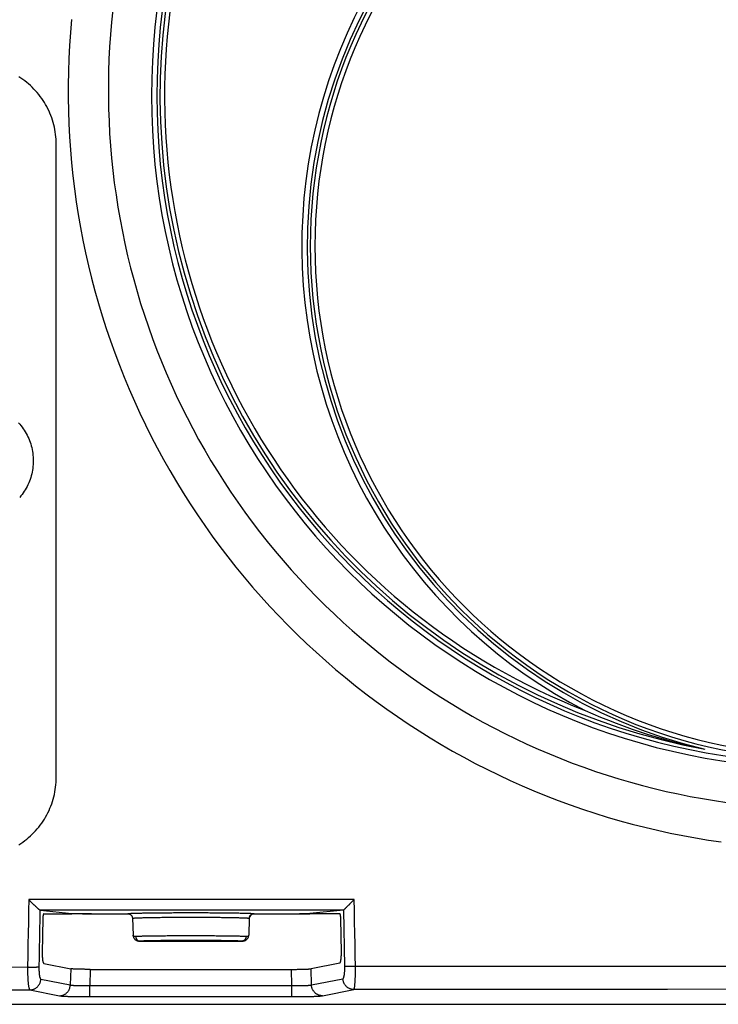
# Model space of a CAD drawing. Units: inches. Extents: x 0 to 176, y 0 to 136.
# Drawn here: x 21 to 23, y 35 to 38 of the extents above; entities that cross this region are included whole.
import ezdxf

# ---------------------------------------------------------------- set-up
doc = ezdxf.new("R2010")
doc.units = ezdxf.units.IN
doc.header["$LTSCALE"] = 16
doc.header["$MEASUREMENT"] = 0
doc.layers.add('dim', color=1, linetype='Continuous')
doc.layers.add('pipe', color=7, linetype='Continuous')

# ---------------------------------------------------------------- blocks, each defined once
blk = doc.blocks.new('End Cap')
at = {"layer": 'pipe'}
for p, q in [((217.6649, 35.437), (217.7655, 35.427)), ((218.6223, 35.4376), (218.5158, 35.427)), ((218.6263, 35.2596), (218.6232, 35.4381)), ((217.6735, 35.4106), (217.6716, 35.3028)), ((217.6765, 35.4261), (217.7655, 35.4261)), ((217.7655, 35.427), (217.7655, 35.4261)), ((217.827, 35.4261), (217.7655, 35.4261)), ((217.827, 35.4261), (217.9414, 35.4261)), ((217.9563, 35.4116), (217.9582, 35.3584)), ((217.9563, 35.4116), (217.9563, 35.4116)), ((218.3249, 35.4116), (218.3231, 35.3584)), ((218.3249, 35.4116), (218.3249, 35.4116)), ((218.3399, 35.4261), (218.4543, 35.4261)), ((218.4543, 35.4261), (218.5158, 35.4261)), ((218.5158, 35.4261), (218.5158, 35.427)), ((218.5158, 35.427), (218.5158, 35.427)), ((218.6105, 35.4261), (218.5158, 35.4261)), ((218.6154, 35.304), (218.6136, 35.4106)), ((217.9582, 35.3584), (217.9582, 35.3584)), ((217.9796, 35.3395), (217.9796, 35.3395)), ((217.9808, 35.3395), (217.9796, 35.3395)), ((217.9797, 35.3395), (217.9808, 35.3395)), ((217.9808, 35.3395), (218.3005, 35.3395)), ((218.3005, 35.3395), (217.9808, 35.3395)), ((218.3005, 35.3395), (218.3016, 35.3395)), ((218.3017, 35.3395), (218.3005, 35.3395)), ((218.3017, 35.3395), (218.3017, 35.3395)), ((218.3231, 35.3584), (218.3231, 35.3584)), ((217.6767, 35.2691), (217.7614, 35.2523)), ((217.7614, 35.2523), (217.7601, 35.2012)), ((217.8229, 35.2505), (217.8216, 35.1992)), ((217.8229, 35.2505), (218.4584, 35.2505)), ((218.4597, 35.1992), (218.4584, 35.2505)), ((218.6102, 35.2702), (218.5199, 35.2523)), ((218.5211, 35.2012), (218.5199, 35.2523)), ((217.6671, 35.2197), (217.7601, 35.2012)), ((218.5211, 35.2012), (218.6204, 35.221)), ((217.6327, 35.1856), (217.7257, 35.1671)), ((217.8216, 35.1992), (218.4597, 35.1992)), ((218.5556, 35.1671), (218.6548, 35.1868)), ((217.8216, 35.1643), (218.4597, 35.1643)), ((214.6177, 35.1402), (225.6618, 35.1402)), ((215.7293, 35.1402), (224.5503, 35.1402))]:
    blk.add_line(p, q, dxfattribs=at)
for points in [[(217.7639, 38.2483), (217.7604, 38.2073), (217.7576, 38.1662), (217.7555, 38.1251), (217.7541, 38.0839), (217.7534, 38.0428), (217.7534, 38.0016), (217.7541, 37.9604), (217.7556, 37.9193), (217.7577, 37.8782), (217.7605, 37.8371), (217.7641, 37.7961), (217.7683, 37.7552), (217.7733, 37.7143), (217.7789, 37.6736), (217.7853, 37.6329), (217.7923, 37.5924), (217.8, 37.552), (217.8085, 37.5117), (217.8176, 37.4716), (217.8274, 37.4317), (217.8378, 37.3919), (217.849, 37.3524), (217.8608, 37.313), (217.8733, 37.2738), (217.8865, 37.2349), (217.9004, 37.1962), (217.9149, 37.1577), (217.93, 37.1196), (217.9458, 37.0816), (217.9623, 37.044), (217.9794, 37.0066), (217.9971, 36.9696), (218.0155, 36.9328), (218.0344, 36.8964), (218.054, 36.8603), (218.0743, 36.8246), (218.0951, 36.7892), (218.1165, 36.7542), (218.1386, 36.7195), (218.1612, 36.6853), (218.1844, 36.6514), (218.2081, 36.618), (218.2325, 36.5849), (218.2574, 36.5523), (218.2828, 36.5201), (218.3088, 36.4884), (218.3354, 36.4571), (218.3624, 36.4263), (218.39, 36.3959), (218.4181, 36.3661), (218.4468, 36.3367), (218.4759, 36.3078), (218.5055, 36.2794), (218.5355, 36.2516), (218.5661, 36.2242), (218.5971, 36.1974), (218.6286, 36.1712), (218.6605, 36.1454), (218.6928, 36.1203), (218.7256, 36.0957), (218.7588, 36.0716), (218.7924, 36.0482), (218.8263, 36.0253), (218.8607, 36.003), (218.8954, 35.9813), (218.9305, 35.9602), (218.966, 35.9397), (219.0018, 35.9199), (219.0379, 35.9006), (219.0744, 35.882), (219.1111, 35.864), (219.1482, 35.8466), (219.1856, 35.8299), (219.2232, 35.8138), (219.2612, 35.7983), (219.2993, 35.7836), (219.3378, 35.7694), (219.3764, 35.756), (219.4153, 35.7432), (219.4544, 35.7311), (219.4937, 35.7196), (219.5331, 35.7089), (219.5728, 35.6988), (219.6127, 35.6894), (219.6527, 35.6807), (219.6928, 35.6726), (219.7331, 35.6653), (219.7735, 35.6586), (219.814, 35.6527)], [(217.894, 38.279), (217.89, 38.2402), (217.8867, 38.2012), (217.8841, 38.1622), (217.8821, 38.1232), (217.8808, 38.0842), (217.8802, 38.0451), (217.8802, 38.0061), (217.8809, 37.967), (217.8823, 37.928), (217.8843, 37.889), (217.887, 37.85), (217.8904, 37.8111), (217.8944, 37.7722), (217.8991, 37.7335), (217.9045, 37.6948), (217.9105, 37.6563), (217.9172, 37.6178), (217.9245, 37.5795), (217.9325, 37.5413), (217.9411, 37.5032), (217.9504, 37.4653), (217.9604, 37.4276), (217.9709, 37.3901), (217.9821, 37.3527), (217.994, 37.3156), (218.0065, 37.2786), (218.0196, 37.2419), (218.0333, 37.2054), (218.0477, 37.1692), (218.0626, 37.1332), (218.0782, 37.0975), (218.0944, 37.062), (218.1112, 37.0269), (218.1286, 36.992), (218.1466, 36.9575), (218.1652, 36.9232), (218.1843, 36.8893), (218.204, 36.8558), (218.2243, 36.8226), (218.2452, 36.7897), (218.2666, 36.7572), (218.2886, 36.7251), (218.3111, 36.6933), (218.3341, 36.662), (218.3577, 36.631), (218.3818, 36.6005), (218.4064, 36.5704), (218.4315, 36.5407), (218.4572, 36.5115), (218.4833, 36.4827), (218.5099, 36.4544), (218.537, 36.4265), (218.5646, 36.3991), (218.5926, 36.3722), (218.6211, 36.3457), (218.65, 36.3198), (218.6793, 36.2944), (218.7091, 36.2694), (218.7393, 36.245), (218.77, 36.2212), (218.801, 36.1978), (218.8324, 36.175), (218.8642, 36.1528), (218.8963, 36.1311), (218.9289, 36.1099), (218.9617, 36.0893), (218.995, 36.0693), (219.0285, 36.0499), (219.0624, 36.031), (219.0966, 36.0128), (219.1312, 35.9951), (219.166, 35.978), (219.2011, 35.9615), (219.2365, 35.9456), (219.2721, 35.9304), (219.308, 35.9157), (219.3441, 35.9017), (219.3805, 35.8883), (219.4171, 35.8755), (219.4539, 35.8634), (219.4909, 35.8519), (219.5281, 35.8411), (219.5655, 35.8308), (219.603, 35.8213), (219.6408, 35.8123), (219.6786, 35.8041), (219.7166, 35.7964), (219.7548, 35.7895), (219.793, 35.7832), (219.8314, 35.7775)], [(217.7158, 37.8553), (217.7157, 37.863), (217.7154, 37.8707), (217.7148, 37.8784), (217.7139, 37.8861), (217.7129, 37.8937), (217.7116, 37.9013), (217.71, 37.9088), (217.7083, 37.9163), (217.7063, 37.9237), (217.7041, 37.9311), (217.7016, 37.9384), (217.6989, 37.9456), (217.6961, 37.9528), (217.693, 37.9598), (217.6896, 37.9667), (217.6861, 37.9736), (217.6823, 37.9803), (217.6784, 37.9869), (217.6742, 37.9934), (217.6699, 37.9997), (217.6654, 38.0059), (217.6606, 38.012), (217.6557, 38.0179), (217.6506, 38.0237), (217.6453, 38.0293), (217.6399, 38.0347), (217.6343, 38.04), (217.6285, 38.0451), (217.6226, 38.05), (217.6165, 38.0548), (217.6103, 38.0593), (217.604, 38.0636), (217.5975, 38.0678)], [(217.7158, 35.8562), (217.7158, 36.5222), (217.7158, 37.1886), (217.7158, 37.8553)], [(217.5966, 36.9758), (217.6006, 36.9713), (217.6044, 36.9667), (217.6081, 36.9619), (217.6116, 36.9571), (217.6149, 36.9521), (217.6181, 36.947), (217.6211, 36.9418), (217.6239, 36.9365), (217.6265, 36.9312), (217.629, 36.9257), (217.6313, 36.9202), (217.6333, 36.9145), (217.6352, 36.9089), (217.6369, 36.9031), (217.6384, 36.8973), (217.6397, 36.8915), (217.6408, 36.8856), (217.6417, 36.8797), (217.6424, 36.8737), (217.643, 36.8677), (217.6433, 36.8618), (217.6434, 36.8558)], [(217.6434, 36.8558), (217.6433, 36.8498), (217.643, 36.8438), (217.6424, 36.8378), (217.6417, 36.8319), (217.6408, 36.8259), (217.6397, 36.8201), (217.6384, 36.8142), (217.6369, 36.8084), (217.6352, 36.8027), (217.6333, 36.797), (217.6312, 36.7913), (217.629, 36.7858), (217.6265, 36.7803), (217.6239, 36.7749), (217.6211, 36.7697), (217.6181, 36.7645), (217.6149, 36.7594), (217.6115, 36.7544), (217.608, 36.7495), (217.6044, 36.7448), (217.6005, 36.7402)], [(219.3845, 36.0676), (219.4089, 36.0569), (219.4334, 36.0466), (219.458, 36.0367), (219.4828, 36.0271), (219.5077, 36.0178), (219.5327, 36.009), (219.5578, 36.0005), (219.5831, 35.9923), (219.6084, 35.9846), (219.6338, 35.9772), (219.6593, 35.9701), (219.6849, 35.9634), (219.7106, 35.9571), (219.7363, 35.9512), (219.7621, 35.9456)], [(217.5975, 35.6438), (217.604, 35.6479), (217.6103, 35.6522), (217.6165, 35.6568), (217.6226, 35.6615), (217.6285, 35.6665), (217.6343, 35.6716), (217.6399, 35.6768), (217.6454, 35.6823), (217.6506, 35.6879), (217.6557, 35.6936), (217.6606, 35.6996), (217.6654, 35.7056), (217.6699, 35.7119), (217.6743, 35.7182), (217.6784, 35.7247), (217.6824, 35.7313), (217.6861, 35.738), (217.6897, 35.7449), (217.693, 35.7518), (217.6961, 35.7588), (217.699, 35.766), (217.7016, 35.7732), (217.7041, 35.7805), (217.7063, 35.7879), (217.7083, 35.7953), (217.71, 35.8028), (217.7116, 35.8103), (217.7129, 35.8179), (217.7139, 35.8255), (217.7148, 35.8332), (217.7154, 35.8408), (217.7157, 35.8485), (217.7158, 35.8562)], [(217.629, 35.4707), (217.6284, 35.4353), (217.6278, 35.3998), (217.6271, 35.3643), (217.6265, 35.3288), (217.6259, 35.2934), (217.6253, 35.2579)], [(218.6561, 35.4713), (218.4849, 35.4713), (218.3137, 35.4712), (218.1425, 35.4711), (217.9713, 35.471), (217.8001, 35.4709), (217.629, 35.4707)], [(217.6644, 35.4372), (217.6641, 35.4373), (217.6637, 35.4376), (217.6633, 35.4379), (217.6629, 35.4382), (217.6623, 35.4386), (217.6618, 35.4391), (217.6612, 35.4396), (217.6606, 35.4401), (217.6599, 35.4407), (217.6592, 35.4413), (217.6585, 35.442), (217.6577, 35.4427), (217.657, 35.4434), (217.6562, 35.4441), (217.6553, 35.4449), (217.6545, 35.4457), (217.6536, 35.4465), (217.6527, 35.4473), (217.6518, 35.4482), (217.6509, 35.449), (217.65, 35.4499), (217.6491, 35.4508), (217.6481, 35.4518), (217.6471, 35.4527), (217.6462, 35.4536), (217.6452, 35.4546), (217.6442, 35.4556), (217.6432, 35.4565), (217.6422, 35.4575), (217.6412, 35.4585), (217.6402, 35.4595), (217.6391, 35.4605), (217.6381, 35.4615), (217.6371, 35.4626), (217.6361, 35.4636), (217.6351, 35.4646), (217.634, 35.4656), (217.633, 35.4667), (217.632, 35.4677), (217.631, 35.4687), (217.63, 35.4697), (217.629, 35.4707)], [(218.6232, 35.4381), (218.6235, 35.4383), (218.6238, 35.4387), (218.6242, 35.4391), (218.6247, 35.4396), (218.6252, 35.4401), (218.6258, 35.4406), (218.6264, 35.4412), (218.627, 35.4419), (218.6277, 35.4425), (218.6284, 35.4432), (218.6291, 35.444), (218.6299, 35.4447), (218.6307, 35.4455), (218.6315, 35.4464), (218.6323, 35.4472), (218.6332, 35.4481), (218.6341, 35.449), (218.635, 35.4499), (218.6359, 35.4508), (218.6368, 35.4517), (218.6377, 35.4527), (218.6387, 35.4537), (218.6397, 35.4546), (218.6407, 35.4556), (218.6417, 35.4566), (218.6427, 35.4577), (218.6437, 35.4587), (218.6447, 35.4597), (218.6457, 35.4608), (218.6468, 35.4618), (218.6478, 35.4629), (218.6488, 35.4639), (218.6499, 35.465), (218.6509, 35.466), (218.652, 35.4671), (218.653, 35.4682), (218.6541, 35.4692), (218.6551, 35.4703), (218.6561, 35.4713)], [(218.6599, 35.2591), (218.6592, 35.2945), (218.6586, 35.3299), (218.658, 35.3652), (218.6574, 35.4006), (218.6568, 35.436), (218.6561, 35.4713)], [(217.6644, 35.4372), (217.6638, 35.4073), (217.6633, 35.3775), (217.6628, 35.3477), (217.6623, 35.3179), (217.6618, 35.2881), (217.6613, 35.2583)], [(217.6644, 35.4372), (217.6644, 35.4371), (217.6645, 35.4371), (217.6645, 35.4371), (217.6646, 35.4371), (217.6646, 35.437), (217.6647, 35.437), (217.6647, 35.437), (217.6648, 35.437), (217.6649, 35.437)], [(218.6223, 35.4376), (218.4627, 35.4375), (218.3031, 35.4374), (218.1435, 35.4373), (217.9839, 35.4372), (217.8244, 35.4371), (217.6649, 35.437)], [(218.6223, 35.4376), (218.6224, 35.4376), (218.6225, 35.4376), (218.6226, 35.4376), (218.6227, 35.4377), (218.6228, 35.4377), (218.6229, 35.4378), (218.623, 35.4379), (218.6231, 35.438), (218.6232, 35.4381)], [(217.6765, 35.4261), (217.6763, 35.4261), (217.6762, 35.426), (217.676, 35.4259), (217.6759, 35.4258), (217.6758, 35.4256), (217.6756, 35.4253), (217.6755, 35.4251), (217.6753, 35.4248), (217.6752, 35.4244), (217.6751, 35.424), (217.6749, 35.4236), (217.6748, 35.4231), (217.6747, 35.4226), (217.6746, 35.4221), (217.6745, 35.4215), (217.6744, 35.4209), (217.6742, 35.4203), (217.6742, 35.4196), (217.6741, 35.419), (217.674, 35.4183), (217.6739, 35.4176), (217.6738, 35.4168), (217.6738, 35.4161), (217.6737, 35.4153), (217.6736, 35.4146), (217.6736, 35.4138), (217.6736, 35.413), (217.6735, 35.4122), (217.6735, 35.4114), (217.6735, 35.4106)], [(217.7655, 35.427), (217.766, 35.427), (217.7666, 35.4269), (217.7673, 35.4269)], [(217.7673, 35.4269), (217.7682, 35.4268), (217.7691, 35.4268), (217.7702, 35.4268), (217.7713, 35.4267), (217.7726, 35.4267), (217.7739, 35.4266), (217.7753, 35.4266), (217.7769, 35.4266), (217.7785, 35.4265), (217.7802, 35.4265), (217.782, 35.4264), (217.7839, 35.4264), (217.7858, 35.4264), (217.7879, 35.4264), (217.7899, 35.4263), (217.7921, 35.4263), (217.7943, 35.4263), (217.7966, 35.4263), (217.799, 35.4262), (217.8013, 35.4262), (217.8038, 35.4262), (217.8062, 35.4262), (217.8088, 35.4262), (217.8113, 35.4261), (217.8139, 35.4261), (217.8165, 35.4261), (217.8191, 35.4261), (217.8217, 35.4261), (217.8243, 35.4261), (217.827, 35.4261)], [(217.9414, 35.4261), (217.9415, 35.4262), (217.9417, 35.4263), (217.9422, 35.4264), (217.9429, 35.4265), (217.9437, 35.4266), (217.9448, 35.4268), (217.946, 35.4269), (217.9474, 35.427), (217.949, 35.4271), (217.9508, 35.4272), (217.9527, 35.4273), (217.9549, 35.4274), (217.9572, 35.4275), (217.9597, 35.4276), (217.9623, 35.4277), (217.9651, 35.4278), (217.9681, 35.4279), (217.9713, 35.4279), (217.9746, 35.428), (217.9781, 35.4281), (217.9817, 35.4282), (217.9855, 35.4283), (217.9894, 35.4284), (217.9935, 35.4285), (217.9977, 35.4285), (218.002, 35.4286), (218.0065, 35.4287), (218.0111, 35.4288), (218.0158, 35.4288), (218.0207, 35.4289), (218.0256, 35.429), (218.0307, 35.429), (218.0359, 35.4291), (218.0411, 35.4291), (218.0465, 35.4292), (218.0519, 35.4292), (218.0575, 35.4293), (218.0631, 35.4293), (218.0688, 35.4294), (218.0746, 35.4294), (218.0804, 35.4294), (218.0863, 35.4295), (218.0922, 35.4295), (218.0982, 35.4295), (218.1042, 35.4295), (218.1103, 35.4295), (218.1164, 35.4296), (218.1224, 35.4296), (218.1285, 35.4296), (218.1346, 35.4296), (218.1406, 35.4296)], [(217.9414, 35.4261), (217.9422, 35.4261), (217.9431, 35.426), (217.9439, 35.4259), (217.9447, 35.4257), (217.9456, 35.4255), (217.9464, 35.4252), (217.9472, 35.4249), (217.9479, 35.4246), (217.9487, 35.4242), (217.9494, 35.4238), (217.9501, 35.4233), (217.9508, 35.4228), (217.9515, 35.4222), (217.9521, 35.4216), (217.9527, 35.421), (217.9532, 35.4203), (217.9537, 35.4196), (217.9542, 35.4189), (217.9546, 35.4182), (217.955, 35.4174), (217.9553, 35.4166), (217.9556, 35.4158), (217.9558, 35.415), (217.956, 35.4142), (217.9562, 35.4133), (217.9563, 35.4125), (217.9563, 35.4116)], [(217.9563, 35.4116), (217.9564, 35.4118), (217.9567, 35.4119), (217.9571, 35.412), (217.9577, 35.4121), (217.9585, 35.4122), (217.9595, 35.4123), (217.9606, 35.4124), (217.9619, 35.4125), (217.9634, 35.4126), (217.965, 35.4127), (217.9668, 35.4128), (217.9688, 35.4129), (217.9709, 35.413), (217.9732, 35.4131), (217.9757, 35.4132), (217.9783, 35.4133), (217.9811, 35.4134), (217.984, 35.4135), (217.987, 35.4136), (217.9903, 35.4137), (217.9936, 35.4137), (217.9971, 35.4138), (218.0007, 35.4139), (218.0045, 35.414), (218.0084, 35.4141), (218.0124, 35.4141), (218.0165, 35.4142), (218.0208, 35.4143), (218.0252, 35.4144), (218.0297, 35.4144), (218.0342, 35.4145), (218.0389, 35.4145), (218.0437, 35.4146), (218.0486, 35.4147), (218.0535, 35.4147), (218.0586, 35.4148), (218.0637, 35.4148), (218.0689, 35.4148), (218.0742, 35.4149), (218.0795, 35.4149), (218.0849, 35.415), (218.0904, 35.415), (218.0958, 35.415), (218.1014, 35.415), (218.107, 35.4151), (218.1126, 35.4151), (218.1182, 35.4151), (218.1238, 35.4151), (218.1294, 35.4151), (218.135, 35.4151), (218.1406, 35.4151)], [(218.1406, 35.4296), (218.1467, 35.4296), (218.1528, 35.4296), (218.1589, 35.4296), (218.1649, 35.4296), (218.171, 35.4295), (218.1771, 35.4295), (218.1831, 35.4295), (218.1891, 35.4295), (218.195, 35.4295), (218.2009, 35.4294), (218.2067, 35.4294), (218.2125, 35.4294), (218.2182, 35.4293), (218.2238, 35.4293), (218.2294, 35.4292), (218.2348, 35.4292), (218.2402, 35.4291), (218.2454, 35.4291), (218.2506, 35.429), (218.2557, 35.429), (218.2606, 35.4289), (218.2655, 35.4288), (218.2702, 35.4288), (218.2748, 35.4287), (218.2793, 35.4286), (218.2836, 35.4285), (218.2878, 35.4285), (218.2919, 35.4284), (218.2958, 35.4283), (218.2996, 35.4282), (218.3032, 35.4281), (218.3067, 35.428), (218.31, 35.4279), (218.3132, 35.4279), (218.3162, 35.4278), (218.319, 35.4277), (218.3216, 35.4276), (218.3241, 35.4275), (218.3264, 35.4274), (218.3286, 35.4273), (218.3305, 35.4272), (218.3323, 35.4271), (218.3339, 35.427), (218.3353, 35.4269), (218.3365, 35.4268), (218.3376, 35.4266), (218.3384, 35.4265), (218.3391, 35.4264), (218.3395, 35.4263), (218.3398, 35.4262), (218.3399, 35.4261)], [(218.1406, 35.4151), (218.1463, 35.4151), (218.1519, 35.4151), (218.1575, 35.4151), (218.1631, 35.4151), (218.1688, 35.4151), (218.1743, 35.4151), (218.1799, 35.415), (218.1855, 35.415), (218.191, 35.415), (218.1964, 35.415), (218.2018, 35.4149), (218.2071, 35.4149), (218.2124, 35.4148), (218.2176, 35.4148), (218.2227, 35.4148), (218.2278, 35.4147), (218.2327, 35.4147), (218.2376, 35.4146), (218.2424, 35.4145), (218.2471, 35.4145), (218.2516, 35.4144), (218.2561, 35.4144), (218.2605, 35.4143), (218.2648, 35.4142), (218.2689, 35.4141), (218.2729, 35.4141), (218.2768, 35.414), (218.2806, 35.4139), (218.2842, 35.4138), (218.2877, 35.4137), (218.291, 35.4137), (218.2943, 35.4136), (218.2973, 35.4135), (218.3002, 35.4134), (218.303, 35.4133), (218.3056, 35.4132), (218.3081, 35.4131), (218.3104, 35.413), (218.3125, 35.4129), (218.3145, 35.4128), (218.3163, 35.4127), (218.3179, 35.4126), (218.3194, 35.4125), (218.3207, 35.4124), (218.3218, 35.4123), (218.3228, 35.4122), (218.3236, 35.4121), (218.3242, 35.412), (218.3246, 35.4119), (218.3249, 35.4118), (218.3249, 35.4116)], [(218.3249, 35.4116), (218.325, 35.4125), (218.325, 35.4126)], [(218.325, 35.4126), (218.3251, 35.4133), (218.3253, 35.4142), (218.3255, 35.415), (218.3257, 35.4158), (218.326, 35.4166), (218.3263, 35.4174), (218.3267, 35.4182), (218.3271, 35.4189), (218.3276, 35.4196), (218.3281, 35.4203), (218.3286, 35.421), (218.3292, 35.4216), (218.3298, 35.4222), (218.3305, 35.4228), (218.3312, 35.4233), (218.3319, 35.4238), (218.3326, 35.4242), (218.3333, 35.4246), (218.3341, 35.4249), (218.3349, 35.4252), (218.3357, 35.4255), (218.3366, 35.4257), (218.3374, 35.4259), (218.3382, 35.426), (218.3391, 35.4261), (218.3399, 35.4261)], [(218.4543, 35.4261), (218.4569, 35.4261), (218.4596, 35.4261), (218.4622, 35.4261), (218.4648, 35.4261), (218.4674, 35.4261), (218.47, 35.4261), (218.4725, 35.4262), (218.475, 35.4262), (218.4775, 35.4262), (218.48, 35.4262), (218.4823, 35.4262), (218.4847, 35.4263), (218.487, 35.4263), (218.4892, 35.4263), (218.4913, 35.4263), (218.4934, 35.4264), (218.4955, 35.4264), (218.4974, 35.4264), (218.4993, 35.4264), (218.5011, 35.4265), (218.5028, 35.4265), (218.5044, 35.4266), (218.5059, 35.4266), (218.5074, 35.4266), (218.5087, 35.4267), (218.51, 35.4267), (218.5111, 35.4268), (218.5122, 35.4268), (218.5131, 35.4268), (218.5139, 35.4269), (218.5147, 35.4269), (218.5153, 35.427), (218.5158, 35.427)], [(218.6136, 35.4106), (218.6135, 35.4114), (218.6135, 35.4122), (218.6135, 35.413), (218.6134, 35.4137), (218.6134, 35.4145), (218.6133, 35.4153), (218.6133, 35.4161), (218.6132, 35.4168), (218.6131, 35.4175), (218.6131, 35.4182), (218.613, 35.4189), (218.6129, 35.4196), (218.6128, 35.4202), (218.6127, 35.4209), (218.6126, 35.4215), (218.6125, 35.422), (218.6123, 35.4226), (218.6122, 35.4231), (218.6121, 35.4236), (218.6119, 35.424), (218.6118, 35.4244), (218.6117, 35.4247), (218.6115, 35.4251), (218.6114, 35.4253), (218.6113, 35.4256), (218.6111, 35.4258), (218.611, 35.4259), (218.6108, 35.426), (218.6107, 35.4261), (218.6105, 35.4261)], [(217.9582, 35.3584), (217.9582, 35.358), (217.9583, 35.3566), (217.9586, 35.3552), (217.9589, 35.3538), (217.9593, 35.3525), (217.9598, 35.3511), (217.9604, 35.3498), (217.9612, 35.3486), (217.962, 35.3474), (217.9629, 35.3463), (217.9639, 35.3452), (217.965, 35.3442), (217.9662, 35.3433), (217.9674, 35.3425), (217.9687, 35.3418), (217.9699, 35.3413), (217.9713, 35.3408), (217.9726, 35.3404), (217.9739, 35.34), (217.9752, 35.3398), (217.9765, 35.3396), (217.9778, 35.3395), (217.9792, 35.3395), (217.9796, 35.3395)], [(217.9665, 35.354), (217.9651, 35.3539), (217.9639, 35.354), (217.9628, 35.3541), (217.9618, 35.3543), (217.9609, 35.3546), (217.9602, 35.3549), (217.9596, 35.3553), (217.9591, 35.3559), (217.9587, 35.3564), (217.9584, 35.3571), (217.9582, 35.3579), (217.9582, 35.3584)], [(218.1406, 35.356), (218.1351, 35.356), (218.1296, 35.356), (218.1241, 35.356), (218.1186, 35.356), (218.1132, 35.356), (218.1077, 35.356), (218.1023, 35.356), (218.0969, 35.356), (218.0916, 35.3559), (218.0863, 35.3559), (218.0811, 35.3559), (218.0759, 35.3559), (218.0707, 35.3558), (218.0657, 35.3558), (218.0607, 35.3557), (218.0558, 35.3557), (218.0509, 35.3557), (218.0462, 35.3556), (218.0415, 35.3556), (218.0369, 35.3555), (218.0324, 35.3555), (218.028, 35.3554), (218.0237, 35.3554), (218.0195, 35.3553), (218.0155, 35.3552), (218.0115, 35.3552), (218.0077, 35.3551), (218.004, 35.3551), (218.0004, 35.355), (217.9969, 35.3549), (217.9936, 35.3548), (217.9904, 35.3548), (217.9874, 35.3547), (217.9844, 35.3546), (217.9817, 35.3546), (217.979, 35.3545), (217.9766, 35.3544), (217.9742, 35.3543), (217.9721, 35.3542), (217.97, 35.3542), (217.9682, 35.3541), (217.9665, 35.354)], [(217.9665, 35.354), (217.9665, 35.353), (217.9667, 35.3521), (217.9668, 35.3511), (217.9671, 35.3502), (217.9674, 35.3493), (217.9677, 35.3484), (217.9681, 35.3476), (217.9686, 35.3467), (217.9691, 35.3459), (217.9696, 35.3452), (217.9702, 35.3444), (217.9709, 35.3438), (217.9715, 35.3431), (217.9723, 35.3425), (217.973, 35.342), (217.9738, 35.3415), (217.9746, 35.341), (217.9754, 35.3406), (217.9763, 35.3403), (217.9772, 35.34), (217.9781, 35.3398), (217.979, 35.3396), (217.9799, 35.3396), (217.9808, 35.3395)], [(218.1406, 35.3416), (218.1356, 35.3416), (218.1305, 35.3416), (218.1255, 35.3416), (218.1204, 35.3416), (218.1154, 35.3415), (218.1104, 35.3415), (218.1055, 35.3415), (218.1005, 35.3415), (218.0956, 35.3415), (218.0908, 35.3414), (218.086, 35.3414), (218.0812, 35.3414), (218.0765, 35.3414), (218.0718, 35.3413), (218.0673, 35.3413), (218.0627, 35.3412), (218.0583, 35.3412), (218.0539, 35.3412), (218.0496, 35.3411), (218.0454, 35.3411), (218.0413, 35.341), (218.0373, 35.341), (218.0333, 35.3409), (218.0295, 35.3408), (218.0258, 35.3408), (218.0221, 35.3407), (218.0186, 35.3407), (218.0152, 35.3406), (218.0119, 35.3405), (218.0087, 35.3405), (218.0057, 35.3404), (218.0028, 35.3403), (218, 35.3402), (217.9973, 35.3402), (217.9947, 35.3401), (217.9923, 35.34), (217.99, 35.3399), (217.9879, 35.3398), (217.9859, 35.3398), (217.9841, 35.3397), (217.9824, 35.3396), (217.9808, 35.3395)], [(218.3148, 35.354), (218.3131, 35.3541), (218.3113, 35.3542), (218.3092, 35.3542), (218.3071, 35.3543), (218.3047, 35.3544), (218.3023, 35.3545), (218.2996, 35.3546), (218.2969, 35.3546), (218.2939, 35.3547), (218.2909, 35.3548), (218.2877, 35.3548), (218.2844, 35.3549), (218.2809, 35.355), (218.2773, 35.3551), (218.2736, 35.3551), (218.2698, 35.3552), (218.2658, 35.3552), (218.2617, 35.3553), (218.2576, 35.3554), (218.2533, 35.3554), (218.2489, 35.3555), (218.2444, 35.3555), (218.2398, 35.3556), (218.2351, 35.3556), (218.2304, 35.3557), (218.2255, 35.3557), (218.2206, 35.3557), (218.2156, 35.3558), (218.2106, 35.3558), (218.2054, 35.3559), (218.2002, 35.3559), (218.195, 35.3559), (218.1897, 35.3559), (218.1844, 35.356), (218.179, 35.356), (218.1736, 35.356), (218.1681, 35.356), (218.1627, 35.356), (218.1572, 35.356), (218.1517, 35.356), (218.1462, 35.356), (218.1406, 35.356)], [(218.3005, 35.3395), (218.2989, 35.3396), (218.2972, 35.3397), (218.2954, 35.3398), (218.2934, 35.3398), (218.2912, 35.3399), (218.289, 35.34), (218.2866, 35.3401), (218.284, 35.3402), (218.2813, 35.3402), (218.2785, 35.3403), (218.2756, 35.3404), (218.2726, 35.3405), (218.2694, 35.3405), (218.2661, 35.3406), (218.2627, 35.3407), (218.2592, 35.3407), (218.2555, 35.3408), (218.2518, 35.3408), (218.248, 35.3409), (218.244, 35.341), (218.24, 35.341), (218.2359, 35.3411), (218.2317, 35.3411), (218.2274, 35.3412), (218.223, 35.3412), (218.2186, 35.3412), (218.214, 35.3413), (218.2095, 35.3413), (218.2048, 35.3414), (218.2001, 35.3414), (218.1953, 35.3414), (218.1905, 35.3414), (218.1857, 35.3415), (218.1808, 35.3415), (218.1758, 35.3415), (218.1709, 35.3415), (218.1659, 35.3415), (218.1609, 35.3416), (218.1558, 35.3416), (218.1508, 35.3416), (218.1457, 35.3416), (218.1406, 35.3416)], [(218.3148, 35.354), (218.3148, 35.353), (218.3146, 35.3521), (218.3145, 35.3511), (218.3142, 35.3502), (218.3139, 35.3493), (218.3136, 35.3484), (218.3132, 35.3476), (218.3127, 35.3467), (218.3122, 35.3459), (218.3117, 35.3452), (218.3111, 35.3444), (218.3104, 35.3438), (218.3098, 35.3431), (218.309, 35.3425), (218.3083, 35.342), (218.3075, 35.3415), (218.3067, 35.341), (218.3059, 35.3406), (218.305, 35.3403), (218.3041, 35.34), (218.3032, 35.3398), (218.3023, 35.3396), (218.3014, 35.3396), (218.3005, 35.3395)], [(218.3017, 35.3395), (218.3021, 35.3395), (218.3034, 35.3395)], [(218.3034, 35.3395), (218.3048, 35.3396), (218.3061, 35.3398), (218.3074, 35.34), (218.3087, 35.3404), (218.31, 35.3408), (218.3113, 35.3413), (218.3126, 35.3418), (218.3139, 35.3425), (218.3151, 35.3433), (218.3163, 35.3442), (218.3174, 35.3452), (218.3184, 35.3463), (218.3193, 35.3474), (218.3201, 35.3486), (218.3209, 35.3498), (218.3215, 35.3511), (218.322, 35.3525), (218.3224, 35.3538), (218.3227, 35.3552), (218.323, 35.3566), (218.3231, 35.358), (218.3231, 35.3584)], [(218.3231, 35.3584), (218.3231, 35.3579), (218.3229, 35.3571), (218.3226, 35.3564), (218.3222, 35.3559), (218.3217, 35.3553), (218.3211, 35.3549), (218.3203, 35.3546), (218.3195, 35.3543), (218.3185, 35.3541), (218.3174, 35.354), (218.3162, 35.3539), (218.3148, 35.354)], [(217.6716, 35.3028), (217.6716, 35.3013), (217.6716, 35.2997), (217.6716, 35.2981), (217.6716, 35.2966), (217.6716, 35.295), (217.6717, 35.2935), (217.6717, 35.292), (217.6718, 35.2905), (217.6719, 35.2891), (217.672, 35.2877), (217.6721, 35.2863), (217.6722, 35.285), (217.6723, 35.2836), (217.6724, 35.2824), (217.6726, 35.2811), (217.6728, 35.28), (217.6729, 35.2788), (217.6731, 35.2777), (217.6733, 35.2767), (217.6735, 35.2757), (217.6737, 35.2748), (217.6739, 35.274), (217.6742, 35.2732), (217.6744, 35.2725), (217.6746, 35.2719), (217.6749, 35.2713), (217.6751, 35.2707), (217.6754, 35.2703), (217.6756, 35.2699), (217.6759, 35.2696), (217.6762, 35.2694), (217.6765, 35.2692), (217.6767, 35.2691)], [(218.6102, 35.2702), (218.6105, 35.2703), (218.6108, 35.2705), (218.6111, 35.2707), (218.6114, 35.2711), (218.6116, 35.2714), (218.6119, 35.2719), (218.6121, 35.2724), (218.6124, 35.273), (218.6126, 35.2737), (218.6129, 35.2744), (218.6131, 35.2752), (218.6133, 35.276), (218.6135, 35.2769), (218.6137, 35.2779), (218.6139, 35.2789), (218.6141, 35.28), (218.6143, 35.2812), (218.6144, 35.2824), (218.6146, 35.2836), (218.6147, 35.2849), (218.6149, 35.2862), (218.615, 35.2875), (218.6151, 35.2889), (218.6152, 35.2903), (218.6152, 35.2917), (218.6153, 35.2932), (218.6154, 35.2947), (218.6154, 35.2962), (218.6154, 35.2978), (218.6155, 35.2993), (218.6155, 35.3009), (218.6154, 35.3024), (218.6154, 35.304)], [(215.8763, 35.2543), (216.0705, 35.2548), (216.2647, 35.2553), (216.459, 35.2557), (216.6533, 35.2561), (216.8476, 35.2565), (217.042, 35.2569), (217.2364, 35.2573), (217.4308, 35.2576), (217.6253, 35.2579)], [(217.6253, 35.2579), (217.627, 35.2579), (217.6287, 35.2578), (217.6303, 35.2578), (217.632, 35.2578), (217.6336, 35.2578), (217.6353, 35.2578), (217.6369, 35.2577), (217.6385, 35.2577), (217.6401, 35.2577), (217.6416, 35.2577), (217.6431, 35.2577), (217.6446, 35.2577), (217.646, 35.2577), (217.6474, 35.2578), (217.6487, 35.2578), (217.65, 35.2578), (217.6512, 35.2578), (217.6524, 35.2578), (217.6535, 35.2578), (217.6546, 35.2579), (217.6556, 35.2579), (217.6565, 35.2579), (217.6573, 35.258), (217.6581, 35.258), (217.6588, 35.2581), (217.6595, 35.2581), (217.66, 35.2582), (217.6605, 35.2582), (217.6609, 35.2583), (217.6613, 35.2583)], [(217.6253, 35.2579), (217.6253, 35.255), (217.6253, 35.2521), (217.6253, 35.2493), (217.6253, 35.2465), (217.6253, 35.2436), (217.6254, 35.2408), (217.6255, 35.2381), (217.6255, 35.2353), (217.6256, 35.2326), (217.6257, 35.23), (217.6258, 35.2274), (217.6259, 35.2248), (217.6261, 35.2223), (217.6262, 35.2199), (217.6264, 35.2175), (217.6265, 35.2151), (217.6267, 35.2129), (217.6269, 35.2107), (217.6271, 35.2086), (217.6273, 35.2065), (217.6275, 35.2046), (217.6277, 35.2027), (217.628, 35.2009), (217.6282, 35.1992), (217.6285, 35.1976), (217.6287, 35.1961), (217.629, 35.1946), (217.6293, 35.1933), (217.6296, 35.1921), (217.6299, 35.1909), (217.6302, 35.1899), (217.6305, 35.189), (217.6308, 35.1882), (217.6311, 35.1875), (217.6314, 35.1869), (217.6317, 35.1864), (217.632, 35.186), (217.6324, 35.1858), (217.6327, 35.1856)], [(217.6613, 35.2583), (217.6612, 35.2568), (217.6612, 35.2552), (217.6612, 35.2537), (217.6612, 35.2522), (217.6613, 35.2507), (217.6613, 35.2492), (217.6613, 35.2477), (217.6614, 35.2463), (217.6615, 35.2448), (217.6615, 35.2434), (217.6616, 35.242), (217.6617, 35.2407), (217.6618, 35.2393), (217.6619, 35.238), (217.662, 35.2367), (217.6622, 35.2355), (217.6623, 35.2343), (217.6624, 35.2331), (217.6626, 35.232), (217.6628, 35.2309), (217.6629, 35.2299), (217.6631, 35.2289), (217.6633, 35.2279), (217.6635, 35.227), (217.6637, 35.2261), (217.6639, 35.2253), (217.6641, 35.2246), (217.6644, 35.2239), (217.6646, 35.2232), (217.6648, 35.2226), (217.6651, 35.2221), (217.6653, 35.2216), (217.6656, 35.2211), (217.6658, 35.2208), (217.6661, 35.2204), (217.6663, 35.2202), (217.6666, 35.22), (217.6669, 35.2198), (217.6671, 35.2197)], [(217.8229, 35.2505), (217.8202, 35.2505), (217.8176, 35.2505), (217.8149, 35.2505), (217.8123, 35.2505), (217.8097, 35.2505), (217.8072, 35.2505), (217.8046, 35.2506), (217.8021, 35.2506), (217.7996, 35.2506), (217.7972, 35.2507), (217.7948, 35.2507), (217.7925, 35.2507), (217.7902, 35.2508), (217.788, 35.2508), (217.7858, 35.2509), (217.7837, 35.251), (217.7817, 35.251), (217.7797, 35.2511), (217.7779, 35.2511), (217.7761, 35.2512), (217.7744, 35.2513), (217.7728, 35.2514), (217.7712, 35.2514), (217.7698, 35.2515), (217.7684, 35.2516), (217.7672, 35.2517), (217.766, 35.2517), (217.765, 35.2518), (217.7641, 35.2519), (217.7632, 35.252), (217.7625, 35.2521), (217.7619, 35.2522), (217.7614, 35.2523)], [(218.4584, 35.2505), (218.4611, 35.2505), (218.4637, 35.2505), (218.4664, 35.2505), (218.469, 35.2505), (218.4716, 35.2505), (218.4741, 35.2505), (218.4767, 35.2506), (218.4792, 35.2506), (218.4817, 35.2506), (218.4841, 35.2507), (218.4865, 35.2507), (218.4888, 35.2507), (218.4911, 35.2508), (218.4933, 35.2508), (218.4955, 35.2509), (218.4976, 35.251), (218.4996, 35.251), (218.5015, 35.2511), (218.5034, 35.2511), (218.5052, 35.2512), (218.5069, 35.2513), (218.5085, 35.2514), (218.5101, 35.2514), (218.5115, 35.2515), (218.5129, 35.2516), (218.5141, 35.2517), (218.5153, 35.2517), (218.5163, 35.2518), (218.5172, 35.2519), (218.5181, 35.252), (218.5188, 35.2521), (218.5194, 35.2522), (218.5199, 35.2523)], [(218.6204, 35.221), (218.6207, 35.2211), (218.6209, 35.2212), (218.6212, 35.2214), (218.6215, 35.2217), (218.6217, 35.222), (218.622, 35.2224), (218.6222, 35.2228), (218.6225, 35.2233), (218.6227, 35.2238), (218.623, 35.2245), (218.6232, 35.2251), (218.6234, 35.2258), (218.6236, 35.2266), (218.6238, 35.2274), (218.6241, 35.2283), (218.6243, 35.2292), (218.6244, 35.2301), (218.6246, 35.2311), (218.6248, 35.2322), (218.625, 35.2333), (218.6251, 35.2344), (218.6253, 35.2356), (218.6254, 35.2368), (218.6255, 35.238), (218.6257, 35.2393), (218.6258, 35.2406), (218.6259, 35.2419), (218.626, 35.2433), (218.6261, 35.2447), (218.6261, 35.2461), (218.6262, 35.2475), (218.6262, 35.249), (218.6263, 35.2505), (218.6263, 35.252), (218.6263, 35.2535), (218.6263, 35.255), (218.6263, 35.2565), (218.6263, 35.258), (218.6263, 35.2596)], [(218.6599, 35.2591), (218.6581, 35.2591), (218.6563, 35.2591), (218.6546, 35.2591), (218.6528, 35.2591), (218.6511, 35.259), (218.6494, 35.259), (218.6478, 35.259), (218.6461, 35.259), (218.6445, 35.259), (218.643, 35.259), (218.6415, 35.259), (218.64, 35.259), (218.6386, 35.259), (218.6373, 35.2591), (218.636, 35.2591), (218.6348, 35.2591), (218.6336, 35.2591), (218.6325, 35.2592), (218.6315, 35.2592), (218.6306, 35.2592), (218.6297, 35.2593), (218.6289, 35.2593), (218.6282, 35.2594), (218.6276, 35.2594), (218.6271, 35.2594), (218.6267, 35.2595), (218.6263, 35.2596)], [(218.6548, 35.1868), (218.6551, 35.187), (218.6553, 35.1873), (218.6555, 35.1876), (218.6558, 35.1881), (218.656, 35.1887), (218.6562, 35.1894), (218.6564, 35.1903), (218.6566, 35.1912), (218.6569, 35.1922), (218.6571, 35.1933), (218.6573, 35.1946), (218.6575, 35.1959), (218.6576, 35.1973), (218.6578, 35.1989), (218.658, 35.2005), (218.6582, 35.2022), (218.6583, 35.204), (218.6585, 35.2059), (218.6586, 35.2078), (218.6588, 35.2099), (218.6589, 35.212), (218.659, 35.2142), (218.6592, 35.2164), (218.6593, 35.2188), (218.6594, 35.2212), (218.6595, 35.2236), (218.6596, 35.2261), (218.6596, 35.2287), (218.6597, 35.2313), (218.6598, 35.2339), (218.6598, 35.2366), (218.6598, 35.2394), (218.6599, 35.2421), (218.6599, 35.2449), (218.6599, 35.2477), (218.6599, 35.2506), (218.6599, 35.2534), (218.6599, 35.2563), (218.6599, 35.2591)], [(220.1398, 35.2598), (219.8931, 35.2598), (219.6464, 35.2597), (219.3998, 35.2596), (219.1531, 35.2595), (218.9065, 35.2593), (218.6599, 35.2591)], [(217.6327, 35.1856), (217.6344, 35.1857), (217.6362, 35.1858), (217.638, 35.186), (217.6397, 35.1864), (217.6414, 35.1868), (217.6431, 35.1873), (217.6448, 35.1879), (217.6464, 35.1886), (217.6481, 35.1894), (217.6496, 35.1902), (217.6511, 35.1911), (217.6526, 35.1922), (217.654, 35.1932), (217.6554, 35.1944), (217.6567, 35.1956), (217.6579, 35.1969), (217.6591, 35.1983), (217.6602, 35.1997), (217.6612, 35.2012), (217.6622, 35.2027), (217.6631, 35.2042), (217.6638, 35.2058), (217.6646, 35.2075), (217.6652, 35.2092), (217.6657, 35.2109), (217.6662, 35.2126), (217.6666, 35.2144), (217.6668, 35.2162), (217.667, 35.218), (217.6671, 35.2197)], [(218.6548, 35.1868), (218.6531, 35.1869), (218.6513, 35.187), (218.6495, 35.1873), (218.6478, 35.1876), (218.6461, 35.188), (218.6444, 35.1885), (218.6427, 35.1891), (218.6411, 35.1898), (218.6395, 35.1906), (218.6379, 35.1915), (218.6364, 35.1924), (218.6349, 35.1934), (218.6335, 35.1945), (218.6321, 35.1956), (218.6308, 35.1969), (218.6296, 35.1982), (218.6284, 35.1995), (218.6273, 35.2009), (218.6263, 35.2024), (218.6253, 35.2039), (218.6245, 35.2055), (218.6237, 35.2071), (218.623, 35.2087), (218.6223, 35.2104), (218.6218, 35.2121), (218.6213, 35.2139), (218.621, 35.2156), (218.6207, 35.2174), (218.6205, 35.2192), (218.6204, 35.221)], [(215.8819, 35.182), (216.0762, 35.1825), (216.2707, 35.183), (216.4651, 35.1834), (216.6596, 35.1838), (216.8542, 35.1842), (217.0487, 35.1846), (217.2433, 35.185), (217.438, 35.1853), (217.6327, 35.1856)], [(217.7257, 35.1671), (217.7275, 35.1671), (217.7292, 35.1673), (217.731, 35.1675), (217.7327, 35.1679), (217.7345, 35.1683), (217.7362, 35.1688), (217.7378, 35.1694), (217.7395, 35.1701), (217.7411, 35.1709), (217.7426, 35.1717), (217.7442, 35.1726), (217.7456, 35.1737), (217.747, 35.1747), (217.7484, 35.1759), (217.7497, 35.1771), (217.7509, 35.1784), (217.7521, 35.1798), (217.7532, 35.1812), (217.7542, 35.1826), (217.7552, 35.1842), (217.7561, 35.1857), (217.7569, 35.1873), (217.7576, 35.189), (217.7582, 35.1907), (217.7588, 35.1924), (217.7592, 35.1941), (217.7596, 35.1959), (217.7599, 35.1977), (217.76, 35.1994), (217.7601, 35.2012)], [(217.7601, 35.2012), (217.7606, 35.2011), (217.7611, 35.201), (217.7616, 35.2009), (217.7623, 35.2008), (217.763, 35.2007), (217.7638, 35.2006), (217.7647, 35.2005), (217.7657, 35.2004), (217.7667, 35.2003), (217.7678, 35.2002), (217.769, 35.2001), (217.7702, 35.2), (217.7715, 35.2), (217.7729, 35.1999), (217.7743, 35.1998), (217.7758, 35.1997), (217.7774, 35.1997), (217.779, 35.1996), (217.7806, 35.1995), (217.7824, 35.1995), (217.7841, 35.1994), (217.7859, 35.1994), (217.7878, 35.1993), (217.7897, 35.1993), (217.7916, 35.1993), (217.7936, 35.1992), (217.7956, 35.1992), (217.7977, 35.1992), (217.7998, 35.1992), (217.8019, 35.1992), (217.8041, 35.1991), (217.8062, 35.1991), (217.8084, 35.1991), (217.8106, 35.1992), (217.8128, 35.1992), (217.815, 35.1992), (217.8172, 35.1992), (217.8194, 35.1992), (217.8216, 35.1992)], [(217.8216, 35.1643), (217.8216, 35.1644), (217.8216, 35.1646), (217.8216, 35.1649), (217.8216, 35.1653), (217.8216, 35.1657), (217.8216, 35.1663), (217.8216, 35.1669), (217.8216, 35.1677), (217.8216, 35.1685), (217.8216, 35.1694), (217.8216, 35.1703), (217.8216, 35.1714), (217.8216, 35.1725), (217.8216, 35.1737), (217.8216, 35.1749), (217.8216, 35.1763), (217.8216, 35.1776), (217.8216, 35.1791), (217.8216, 35.1806), (217.8216, 35.1821), (217.8216, 35.1837), (217.8216, 35.1853), (217.8216, 35.187), (217.8216, 35.1887), (217.8216, 35.1904), (217.8216, 35.1921), (217.8216, 35.1939), (217.8216, 35.1957), (217.8216, 35.1975), (217.8216, 35.1992)], [(218.4597, 35.1992), (218.4619, 35.1992), (218.4641, 35.1992), (218.4663, 35.1992), (218.4685, 35.1992), (218.4707, 35.1992), (218.4729, 35.1991), (218.4751, 35.1991), (218.4772, 35.1991), (218.4794, 35.1992), (218.4815, 35.1992), (218.4836, 35.1992), (218.4857, 35.1992), (218.4877, 35.1992), (218.4897, 35.1993), (218.4916, 35.1993), (218.4935, 35.1993), (218.4954, 35.1994), (218.4972, 35.1994), (218.4989, 35.1995), (218.5007, 35.1995), (218.5023, 35.1996), (218.5039, 35.1997), (218.5055, 35.1997), (218.507, 35.1998), (218.5084, 35.1999), (218.5098, 35.2), (218.5111, 35.2), (218.5123, 35.2001), (218.5135, 35.2002), (218.5146, 35.2003), (218.5156, 35.2004), (218.5166, 35.2005), (218.5175, 35.2006), (218.5183, 35.2007), (218.519, 35.2008), (218.5197, 35.2009), (218.5202, 35.201), (218.5207, 35.2011), (218.5211, 35.2012)], [(218.4597, 35.1643), (218.4597, 35.1644), (218.4597, 35.1646), (218.4597, 35.1649), (218.4597, 35.1653), (218.4597, 35.1657), (218.4597, 35.1663), (218.4597, 35.1669), (218.4597, 35.1677), (218.4597, 35.1685), (218.4597, 35.1694), (218.4597, 35.1703), (218.4597, 35.1714), (218.4597, 35.1725), (218.4597, 35.1737), (218.4597, 35.1749), (218.4597, 35.1763), (218.4597, 35.1776), (218.4597, 35.1791), (218.4597, 35.1806), (218.4597, 35.1821), (218.4597, 35.1837), (218.4597, 35.1853), (218.4597, 35.187), (218.4597, 35.1887), (218.4597, 35.1904), (218.4597, 35.1921), (218.4597, 35.1939), (218.4597, 35.1957), (218.4597, 35.1975), (218.4597, 35.1992)], [(218.5556, 35.1671), (218.5538, 35.1671), (218.5521, 35.1673), (218.5503, 35.1675), (218.5486, 35.1679), (218.5468, 35.1683), (218.5451, 35.1688), (218.5435, 35.1694), (218.5418, 35.1701), (218.5402, 35.1709), (218.5387, 35.1717), (218.5371, 35.1726), (218.5357, 35.1737), (218.5342, 35.1747), (218.5329, 35.1759), (218.5316, 35.1771), (218.5303, 35.1784), (218.5292, 35.1798), (218.5281, 35.1812), (218.527, 35.1826), (218.5261, 35.1842), (218.5252, 35.1857), (218.5244, 35.1873), (218.5237, 35.189), (218.5231, 35.1907), (218.5225, 35.1924), (218.5221, 35.1941), (218.5217, 35.1959), (218.5214, 35.1977), (218.5212, 35.1994), (218.5211, 35.2012)], [(220.1398, 35.1875), (219.8923, 35.1875), (219.6447, 35.1874), (219.3972, 35.1873), (219.1498, 35.1872), (218.9023, 35.187), (218.6548, 35.1868)], [(217.7257, 35.1671), (217.7264, 35.167), (217.7271, 35.1669), (217.728, 35.1667), (217.7291, 35.1666), (217.7302, 35.1665), (217.7315, 35.1664), (217.7328, 35.1663), (217.7343, 35.1662), (217.736, 35.1661), (217.7377, 35.166), (217.7395, 35.1659), (217.7414, 35.1657), (217.7435, 35.1656), (217.7456, 35.1656), (217.7479, 35.1655), (217.7502, 35.1654), (217.7526, 35.1653), (217.7551, 35.1652), (217.7577, 35.1651), (217.7604, 35.165), (217.7631, 35.165), (217.7659, 35.1649), (217.7688, 35.1648), (217.7718, 35.1648), (217.7748, 35.1647), (217.7779, 35.1646), (217.7811, 35.1646), (217.7843, 35.1645), (217.7876, 35.1645), (217.7909, 35.1645), (217.7942, 35.1644), (217.7976, 35.1644), (217.801, 35.1644), (217.8044, 35.1643), (217.8079, 35.1643), (217.8113, 35.1643), (217.8148, 35.1643), (217.8182, 35.1643), (217.8216, 35.1643)], [(218.4597, 35.1643), (218.4631, 35.1643), (218.4665, 35.1643), (218.47, 35.1643), (218.4734, 35.1643), (218.4769, 35.1643), (218.4803, 35.1644), (218.4837, 35.1644), (218.4871, 35.1644), (218.4904, 35.1645), (218.4937, 35.1645), (218.497, 35.1645), (218.5002, 35.1646), (218.5034, 35.1646), (218.5065, 35.1647), (218.5095, 35.1648), (218.5125, 35.1648), (218.5154, 35.1649), (218.5182, 35.165), (218.5209, 35.165), (218.5236, 35.1651), (218.5262, 35.1652), (218.5287, 35.1653), (218.5311, 35.1654), (218.5334, 35.1655), (218.5357, 35.1656), (218.5378, 35.1656), (218.5398, 35.1657), (218.5418, 35.1659), (218.5436, 35.166), (218.5453, 35.1661), (218.5469, 35.1662), (218.5484, 35.1663), (218.5498, 35.1664), (218.5511, 35.1665), (218.5522, 35.1666), (218.5533, 35.1667), (218.5542, 35.1669), (218.5549, 35.167), (218.5556, 35.1671)]]:
    blk.add_lwpolyline(points, dxfattribs=at)
for centre, radius, start, end in [((220.1398, 38.0079), 2.1235, 90, 270), ((220.1398, 38.0079), 2.1066, 90, 270), ((220.1398, 38.0079), 2.0966, 78.6918, 259.6226), ((220.1398, 38.0079), 2.0822, 291.2677, 111.9124), ((220.1398, 38.0079), 2.0822, 111.9124, 248.7323), ((220.1398, 37.5336), 1.6492, 61.7141, 242.7444), ((220.1398, 37.5336), 1.6323, 283.3777, 104.3148), ((220.1398, 37.5336), 1.6223, 90, 270), ((220.1398, 37.5336), 1.6079, 90, 270), ((220.1398, 37.5336), 1.6323, 104.3148, 256.6223), ((218.3399, 35.4111), 0.015, 90, 178)]:
    blk.add_arc(centre, radius, start, end, dxfattribs=at)

msp = doc.modelspace()

# ---------------------------------------------------------------- block references
at = {"layer": 'dim'}
msp.add_blockref('End Cap', (-196.8804, -0.516), dxfattribs=at)

doc.saveas('drawing.dxf')
